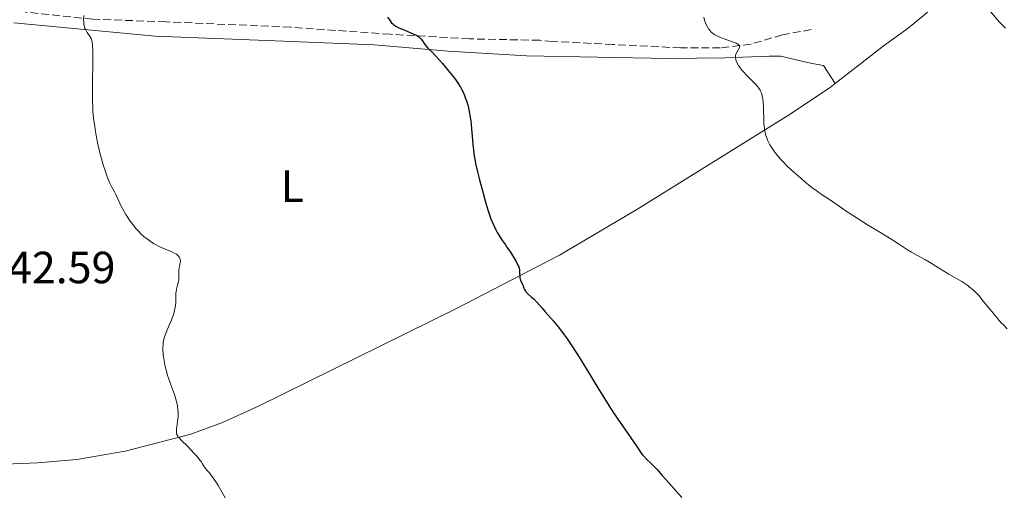
# Model space of a CAD drawing. Units: metres. Extents: x 632637 to 636127, y 4660284 to 4662647.
# Drawn here: x 633436 to 633655, y 4660755 to 4660859 of the extents above; entities that cross this region are included whole.
import ezdxf
from ezdxf.enums import TextEntityAlignment as Align

# ---------------------------------------------------------------- set-up
doc = ezdxf.new("R2010")
doc.units = ezdxf.units.M
doc.header["$MEASUREMENT"] = 0
doc.linetypes.add('DGN Style 3', pattern=[2.435891, 1.739922, -0.695969])
for name, color, linetype, lineweight in [('Barranco lineal', 142, 'DGN Style 3', 13), ('Cota de punto acotado terreno', 7, 'Continuous', 0), ('Curva de nivel directora', 30, 'Continuous', 30), ('Curva de nivel intermedia', 30, 'Continuous', 0), ('Etiqueta de uso rústico', 92, 'Continuous', 0), ('Línea de cambio de uso (parcela vista)', 92, 'Continuous', 0)]:
    doc.layers.add(name, color=color, linetype=linetype, lineweight=lineweight)
doc.styles.add('Style-Arial', font='arial.ttf')

msp = doc.modelspace()

# ---------------------------------------------------------------- linework, layer by layer
at = {"layer": 'Barranco lineal', "color": 142, "linetype": 'DGN Style 3', "lineweight": 13}
msp.add_polyline3d([(633612.06, 4660856.9, 457.47), (633605.68, 4660855.75, 456.27), (633598.71, 4660853.69, 455.08), (633591.87, 4660852.83, 454.49), (633583.07, 4660852.83, 453.89), (633568.02, 4660853.61, 453), (633554.6, 4660854.28, 451.8), (633551.77, 4660854.53, 451.21), (633536.12, 4660854.85, 450.31), (633518.53, 4660855.88, 449.72), (633496.45, 4660857.45, 448.23), (633468.72, 4660858.62, 445.84), (633452.47, 4660859.23, 444.95), (633437.48, 4660860.79, 444.95)], dxfattribs=at)
at = {"layer": 'Curva de nivel directora', "color": 30, "linetype": 'Continuous', "lineweight": 30, "elevation": 450, "flags": 128}
for points in [[(633517.98, 4660859.66), (633518.38, 4660859.07), (633518.86, 4660858.44), (633519.11, 4660858.18), (633519.39, 4660857.95), (633519.55, 4660857.83), (633519.81, 4660857.67), (633520.47, 4660857.33), (633521.82, 4660856.77), (633523.15, 4660856.22), (633523.78, 4660855.93), (633524.34, 4660855.64), (633524.59, 4660855.5), (633524.91, 4660855.28), (633525.09, 4660855.13), (633525.39, 4660854.84), (633525.74, 4660854.39), (633526.11, 4660853.8), (633526.32, 4660853.5), (633526.49, 4660853.28), (633526.91, 4660852.82), (633527.96, 4660851.8), (633528.56, 4660851.19), (633529.53, 4660850.14), (633530.19, 4660849.38), (633531.46, 4660847.86), (633532.55, 4660846.48), (633533.03, 4660845.84), (633533.67, 4660844.92), (633534.18, 4660844.1), (633534.41, 4660843.68), (633534.75, 4660843.01), (633535.07, 4660842.26), (633535.23, 4660841.86), (633535.51, 4660841.07), (633535.64, 4660840.64), (633535.84, 4660839.94), (633536.11, 4660838.75), (633536.34, 4660837.38), (633536.44, 4660836.62), (633536.53, 4660835.8), (633536.69, 4660834.03), (633536.91, 4660831.47), (633537.05, 4660830.15), (633537.22, 4660828.83), (633537.32, 4660828.17), (633537.5, 4660827.2), (633537.91, 4660825.31), (633538.37, 4660823.54), (633539.23, 4660820.56), (633539.68, 4660818.9), (633540.16, 4660817.12), (633540.44, 4660816.23), (633540.92, 4660814.93), (633541.19, 4660814.25), (633541.64, 4660813.24), (633542.1, 4660812.28), (633542.34, 4660811.83), (633542.57, 4660811.42), (633543.04, 4660810.67), (633543.51, 4660809.98), (633544.15, 4660809.1), (633544.48, 4660808.63), (633545.24, 4660807.51), (633545.73, 4660806.75), (633546.54, 4660805.39), (633546.93, 4660804.64), (633547.09, 4660804.23), (633547.16, 4660803.99), (633547.25, 4660803.51), (633547.29, 4660802.92), (633547.32, 4660802.13), (633547.37, 4660801.76), (633547.41, 4660801.59), (633547.52, 4660801.28), (633547.93, 4660800.35), (633548.06, 4660799.99), (633548.26, 4660799.48), (633548.37, 4660799.22), (633548.58, 4660798.85), (633548.7, 4660798.67), (633548.85, 4660798.51), (633549.17, 4660798.19), (633549.97, 4660797.53), (633550.42, 4660797.14), (633551.13, 4660796.38), (633552.27, 4660795.05), (633552.98, 4660794.24)], [(633552.98, 4660794.24), (633554.8, 4660792.19), (633555.92, 4660790.84), (633557.18, 4660789.18), (633557.87, 4660788.22), (633558.59, 4660787.15), (633560.13, 4660784.8), (633561.71, 4660782.28), (633564.7, 4660777.38), (633567.14, 4660773.45), (633568.18, 4660771.82), (633569.63, 4660769.65), (633573.22, 4660764.59), (633574.3, 4660762.91), (633574.62, 4660762.48), (633574.8, 4660762.26), (633575.51, 4660761.55), (633576.62, 4660760.51), (633577.14, 4660760), (633577.84, 4660759.24), (633578.96, 4660757.93), (633579.76, 4660757), (633583.32, 4660753)]]:
    msp.add_lwpolyline(points, dxfattribs=at)
at = {"layer": 'Curva de nivel intermedia', "color": 30, "linetype": 'Continuous', "lineweight": 0, "flags": 128}
for points, elevation in [([(633651.72, 4660861.1), (633653.92, 4660858.59), (633655.21, 4660857.2)], 460), ([(633450.48, 4660860.04), (633450.46, 4660859.04), (633450.48, 4660858.53), (633450.53, 4660858.04), (633450.58, 4660857.81), (633450.67, 4660857.47), (633450.74, 4660857.25), (633450.93, 4660856.83), (633451.25, 4660856.26), (633451.88, 4660855.3), (633452.1, 4660854.94), (633452.19, 4660854.75), (633452.29, 4660854.41), (633452.37, 4660854), (633452.41, 4660853.74), (633452.44, 4660853.3), (633452.48, 4660852.1), (633452.47, 4660849.48), (633452.41, 4660845.29), (633452.39, 4660843.33), (633452.42, 4660840.91), (633452.47, 4660839.58), (633452.52, 4660838.77), (633452.67, 4660837.21), (633452.91, 4660835.42), (633453.11, 4660834.21), (633453.55, 4660831.82), (633454.05, 4660829.56), (633454.33, 4660828.48), (633454.78, 4660826.91), (633455.28, 4660825.4), (633455.62, 4660824.46), (633455.85, 4660823.88), (633456.29, 4660822.85), (633456.74, 4660821.93), (633457.3, 4660820.88), (633457.59, 4660820.31), (633458.05, 4660819.33), (633458.75, 4660817.83), (633459.15, 4660817.05), (633459.81, 4660815.89), (633460.13, 4660815.38), (633460.82, 4660814.38), (633461.37, 4660813.65), (633462.14, 4660812.7), (633462.55, 4660812.25), (633463.19, 4660811.6), (633463.85, 4660810.99), (633464.19, 4660810.7), (633464.54, 4660810.42), (633465.25, 4660809.91), (633465.97, 4660809.45), (633466.45, 4660809.17), (633467.41, 4660808.67), (633468.44, 4660808.22), (633469.66, 4660807.74), (633470.16, 4660807.53), (633470.75, 4660807.22), (633471.05, 4660807.02), (633471.22, 4660806.88), (633471.5, 4660806.6), (633471.72, 4660806.3), (633471.81, 4660806.13), (633471.9, 4660805.86), (633471.95, 4660805.55), (633471.94, 4660805.38), (633471.93, 4660805.2), (633471.86, 4660804.81), (633471.68, 4660803.94), (633471.62, 4660803.48), (633471.6, 4660802.79), (633471.62, 4660801.81), (633471.57, 4660801.28), (633471.53, 4660801)], 445), ([(633588.19, 4660859.69), (633588.38, 4660858.99), (633588.49, 4660858.66)], 455), ([(633588.49, 4660858.66), (633588.67, 4660858.18), (633589, 4660857.5), (633589.25, 4660857.09), (633589.39, 4660856.9), (633589.62, 4660856.63), (633589.87, 4660856.37), (633590.05, 4660856.21), (633590.44, 4660855.92), (633590.65, 4660855.78), (633591.1, 4660855.53), (633591.6, 4660855.29), (633591.95, 4660855.14), (633592.72, 4660854.85), (633594.58, 4660854.22), (633595.38, 4660853.9), (633595.78, 4660853.67), (633595.94, 4660853.55), (633596.1, 4660853.37), (633596.17, 4660853.18), (633596.16, 4660853.05), (633596.14, 4660852.95), (633596.07, 4660852.77), (633595.47, 4660851.78), (633595.3, 4660851.4), (633595.25, 4660851.2), (633595.22, 4660850.88), (633595.24, 4660850.65), (633595.34, 4660850.19), (633595.42, 4660849.95), (633595.65, 4660849.46), (633595.94, 4660848.95), (633596.17, 4660848.61), (633596.69, 4660847.92), (633597.02, 4660847.54), (633597.7, 4660846.79), (633599.63, 4660844.84), (633600.21, 4660844.19), (633600.43, 4660843.9), (633600.7, 4660843.48), (633600.81, 4660843.25), (633600.99, 4660842.77), (633601.14, 4660842.27), (633601.2, 4660841.98), (633601.29, 4660841.52), (633601.39, 4660840.72), (633601.45, 4660839.78), (633601.47, 4660839.26), (633601.51, 4660836.81), (633601.56, 4660835.91), (633601.61, 4660835.45), (633601.74, 4660834.52), (633601.84, 4660834.06), (633602.02, 4660833.37), (633602.26, 4660832.69), (633602.45, 4660832.24), (633602.9, 4660831.34), (633603.16, 4660830.9), (633603.74, 4660830.01), (633604.42, 4660829.12), (633604.93, 4660828.52), (633605.28, 4660828.12), (633606.04, 4660827.31), (633606.74, 4660826.62), (633608.22, 4660825.23), (633609.75, 4660823.9), (633610.74, 4660823.07), (633612.52, 4660821.66), (633613.09, 4660821.24), (633614.07, 4660820.53), (633616.57, 4660818.88), (633618.05, 4660817.86), (633620.53, 4660816.17), (633622.03, 4660815.19), (633624.57, 4660813.6), (633628.04, 4660811.48), (633629.59, 4660810.52), (633631.49, 4660809.32), (633633.46, 4660808.04), (633634.34, 4660807.5), (633635.66, 4660806.75), (633637.45, 4660805.77), (633638.36, 4660805.26), (633639.74, 4660804.42), (633641.64, 4660803.23), (633642.6, 4660802.64), (633645.51, 4660800.95), (633646.41, 4660800.37), (633646.84, 4660800.07), (633647.25, 4660799.76), (633648.02, 4660799.1), (633648.76, 4660798.37), (633649.26, 4660797.84), (633650.29, 4660796.65), (633652.92, 4660793.41), (633653.84, 4660792.34), (633654.29, 4660791.84), (633654.74, 4660791.36), (633655.61, 4660790.48)], 455), ([(633471.53, 4660801), (633471.41, 4660800.43), (633471.12, 4660799.27), (633471, 4660798.71), (633470.97, 4660798.44), (633470.93, 4660797.93), (633470.92, 4660796.4), (633470.86, 4660795.66), (633470.81, 4660795.25), (633470.67, 4660794.59), (633470.47, 4660793.86), (633470.33, 4660793.46), (633469.82, 4660792.13), (633469.03, 4660790.28), (633468.68, 4660789.42), (633468.43, 4660788.72), (633468.33, 4660788.39), (633468.21, 4660787.9), (633468.12, 4660787.4), (633468.09, 4660787.13), (633468.06, 4660786.28), (633468.07, 4660785.79), (633468.15, 4660784.82), (633468.22, 4660784.3), (633468.35, 4660783.46), (633468.6, 4660782.15), (633468.93, 4660780.81), (633469.12, 4660780.15), (633469.32, 4660779.5), (633469.75, 4660778.24), (633470.61, 4660775.92), (633470.95, 4660774.86), (633471.08, 4660774.36), (633471.28, 4660773.4), (633471.39, 4660772.52), (633471.42, 4660771.97), (633471.42, 4660770.94), (633471.33, 4660769.91), (633471.17, 4660768.73), (633471.11, 4660768.24), (633471.08, 4660767.66), (633471.11, 4660767.4), (633471.19, 4660767.03), (633471.37, 4660766.66), (633471.49, 4660766.46), (633471.64, 4660766.27), (633472.02, 4660765.84), (633473.65, 4660764.26), (633474.96, 4660762.9), (633475.59, 4660762.21), (633476.36, 4660761.26), (633476.56, 4660760.99), (633476.87, 4660760.51), (633477.3, 4660759.78), (633477.5, 4660759.48), (633477.88, 4660759.05), (633478.38, 4660758.5), (633478.7, 4660758.1), (633479.3, 4660757.27), (633479.96, 4660756.26), (633480.33, 4660755.66), (633480.92, 4660754.66), (633481.86, 4660752.94)], 445)]:
    msp.add_lwpolyline(points, dxfattribs=dict(at, elevation=elevation))
at = {"layer": 'Línea de cambio de uso (parcela vista)', "color": 92, "linetype": 'Continuous', "lineweight": 0}
for points in [[(633617.37, 4660844.95, 456.54), (633628.02, 4660853.25, 458), (633633.57, 4660857.23, 458.75), (633650.86, 4660871.49, 460.37), (633668.71, 4660887.46, 462.48)], [(633434.96, 4660858.4, 444.3), (633466.32, 4660855.48, 445.75), (633491.15, 4660854.48, 447.48), (633514.98, 4660853.52, 449.37), (633531.45, 4660852.1, 450.15), (633548.85, 4660851.06, 451.17), (633580.35, 4660850.49, 453.85), (633592.99, 4660850.62, 454.86), (633602.76, 4660851.03, 455.46), (633605.26, 4660851.04, 455.75), (633611.89, 4660849.46, 456.07), (633614.82, 4660848.97, 456.38), (633617.37, 4660844.95, 456.54)], [(633401.78, 4660754.63, 441.15), (633407.43, 4660758.32, 441.59), (633409.72, 4660759.27, 441.74), (633414.56, 4660759.75, 441.85), (633422.05, 4660760.01, 442.25), (633440.22, 4660760.74, 443.15), (633448.93, 4660761.47, 443.69), (633459.67, 4660763.34, 444.27), (633474.26, 4660767.09, 445.09), (633481.27, 4660769.7, 445.55), (633489.29, 4660773.3, 445.96), (633533.16, 4660794.88, 448.96), (633556.13, 4660806.86, 450.68), (633573.3, 4660816.98, 452.29), (633606.8, 4660837.77, 455.47), (633616.24, 4660844.08, 456.42), (633617.37, 4660844.95, 456.54)]]:
    msp.add_polyline3d(points, dxfattribs=at)

# ---------------------------------------------------------------- texts
at = {"layer": 'Cota de punto acotado terreno', "color": 7, "linetype": 'Continuous', "lineweight": 0, "style": 'Style-Arial'}
msp.add_text('442.59', height=7, dxfattribs=at).set_placement((633428.36, 4660800.59, 442.59))
at = {"layer": 'Etiqueta de uso rústico', "color": 92, "linetype": 'Continuous', "lineweight": 0, "style": 'Style-Arial'}
msp.add_text('L', height=7, dxfattribs=at).set_placement((633496.82, 4660822.13, 447.08), align=Align.MIDDLE_CENTER)

doc.saveas('drawing.dxf')
